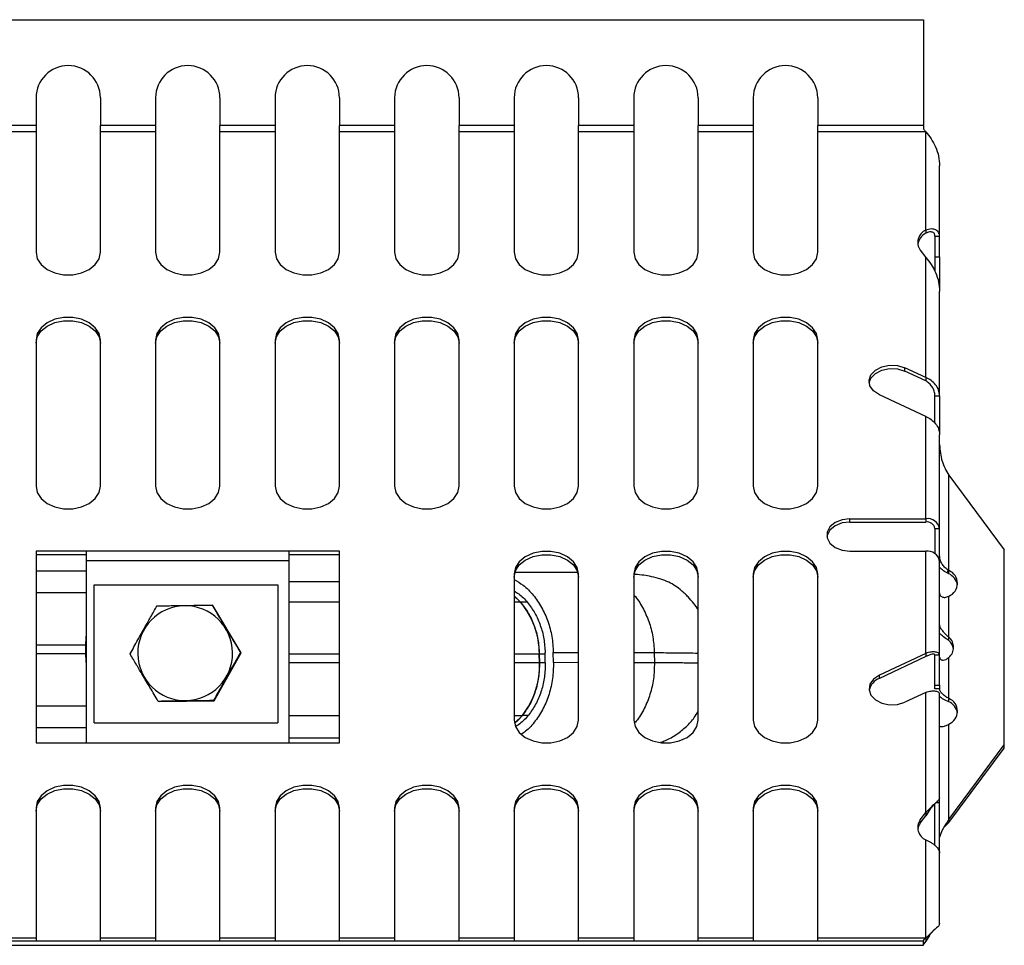
# Model space of a CAD drawing. Units: millimetres. Extents: x 15 to 589, y 5 to 415.
# Drawn here: x 184 to 237, y 135 to 186 of the extents above; entities that cross this region are included whole.
import ezdxf

# ---------------------------------------------------------------- set-up
doc = ezdxf.new("R2010")
doc.units = ezdxf.units.MM

msp = doc.modelspace()

# ---------------------------------------------------------------- linework, layer by layer
at = {"color": 7, "linetype": 'Continuous', "lineweight": 25}
for p, q in [((152.981, 185.826), (232.981, 185.826)), ((232.981, 185.826), (232.981, 180.071)), ((184.731, 181.576), (184.731, 180.071)), ((188.231, 181.576), (188.231, 180.071)), ((191.231, 181.576), (191.231, 180.071)), ((194.731, 181.576), (194.731, 180.071)), ((197.731, 181.576), (197.731, 180.071)), ((201.231, 181.576), (201.231, 180.071)), ((204.231, 181.576), (204.231, 180.071)), ((207.731, 181.576), (207.731, 180.071)), ((210.731, 181.576), (210.731, 180.071)), ((214.231, 181.576), (214.231, 180.071)), ((217.231, 181.576), (217.231, 180.071)), ((220.731, 181.576), (220.731, 180.071)), ((223.731, 181.576), (223.731, 180.071)), ((227.231, 181.576), (227.231, 180.071)), ((184.731, 180.071), (181.731, 180.071)), ((184.731, 180.071), (184.731, 179.718)), ((191.231, 180.071), (188.231, 180.071)), ((188.231, 179.718), (188.231, 180.071)), ((191.231, 180.071), (191.231, 179.718)), ((197.731, 180.071), (194.731, 180.071)), ((194.731, 179.718), (194.731, 180.071)), ((197.731, 180.071), (197.731, 179.718)), ((204.231, 180.071), (201.231, 180.071)), ((201.231, 179.718), (201.231, 180.071)), ((204.231, 180.071), (204.231, 179.718)), ((210.731, 180.071), (207.731, 180.071)), ((207.731, 179.718), (207.731, 180.071)), ((210.731, 180.071), (210.731, 179.718)), ((217.231, 180.071), (214.231, 180.071)), ((214.231, 179.718), (214.231, 180.071)), ((217.231, 180.071), (217.231, 179.718)), ((223.731, 180.071), (220.731, 180.071)), ((220.731, 179.718), (220.731, 180.071)), ((223.731, 180.071), (223.731, 179.718)), ((232.981, 180.071), (227.231, 180.071)), ((227.231, 179.718), (227.231, 180.071)), ((232.981, 180.071), (232.981, 179.88)), ((184.731, 179.718), (181.731, 179.718)), ((184.731, 179.718), (184.731, 173.174)), ((188.231, 173.174), (188.231, 179.718)), ((191.231, 179.718), (188.231, 179.718)), ((191.231, 179.718), (191.231, 173.174)), ((194.731, 173.174), (194.731, 179.718)), ((197.731, 179.718), (194.731, 179.718)), ((197.731, 179.718), (197.731, 173.174)), ((201.231, 173.174), (201.231, 179.718)), ((204.231, 179.718), (201.231, 179.718)), ((204.231, 179.718), (204.231, 173.174)), ((207.731, 173.174), (207.731, 179.718)), ((210.731, 179.718), (207.731, 179.718)), ((210.731, 179.718), (210.731, 173.174)), ((214.231, 173.174), (214.231, 179.718)), ((217.231, 179.718), (214.231, 179.718)), ((217.231, 179.718), (217.231, 173.174)), ((220.731, 173.174), (220.731, 179.718)), ((223.731, 179.718), (220.731, 179.718)), ((223.731, 179.718), (223.731, 173.174)), ((227.231, 173.174), (227.231, 179.718)), ((233.11, 179.718), (227.231, 179.718)), ((233.11, 174.381), (233.11, 179.718)), ((233.86, 174.048), (233.86, 177.868)), ((233.11, 174.381), (233.11, 174.204)), ((233.61, 174.048), (233.86, 174.048)), ((233.61, 174.048), (233.61, 172.929)), ((233.86, 172.929), (233.86, 174.048)), ((232.808, 173.292), (233.11, 172.886)), ((233.61, 172.929), (233.86, 172.929)), ((233.61, 172.929), (233.61, 172.126)), ((233.86, 172.929), (233.86, 171.036)), ((233.11, 166.355), (233.11, 172.886)), ((233.86, 165.365), (233.86, 171.036)), ((184.731, 168.401), (184.731, 160.446)), ((188.231, 160.446), (188.231, 168.401)), ((191.231, 168.401), (191.231, 160.446)), ((194.731, 160.446), (194.731, 168.401)), ((197.731, 168.401), (197.731, 160.446)), ((201.231, 160.446), (201.231, 168.401)), ((204.231, 168.401), (204.231, 160.446)), ((207.731, 160.446), (207.731, 168.401)), ((210.731, 168.401), (210.731, 160.446)), ((214.231, 160.446), (214.231, 168.401)), ((217.231, 168.401), (217.231, 160.446)), ((220.731, 160.446), (220.731, 168.401)), ((223.731, 168.401), (223.731, 160.446)), ((227.231, 160.446), (227.231, 168.401)), ((233.11, 166.355), (231.965, 166.892)), ((231.965, 166.715), (231.965, 166.892)), ((233.11, 166.178), (231.965, 166.715)), ((233.11, 166.355), (233.11, 166.178)), ((233.11, 164.235), (230.584, 165.418)), ((233.61, 163.878), (233.61, 165.365)), ((233.61, 165.365), (233.86, 165.365)), ((233.86, 165.365), (233.86, 163.244)), ((233.11, 158.678), (233.11, 164.235)), ((233.86, 158.148), (233.86, 163.244)), ((234.36, 155.862), (234.36, 161.044)), ((234.36, 161.044), (237.379, 156.989)), ((228.981, 158.678), (233.11, 158.678)), ((228.981, 158.501), (228.981, 158.678)), ((228.981, 158.501), (233.11, 158.501)), ((233.11, 158.678), (233.11, 158.501)), ((233.61, 158.148), (233.86, 158.148)), ((233.61, 158.148), (233.61, 156.775)), ((233.86, 156.38), (233.86, 158.148)), ((187.481, 156.91), (184.731, 156.91)), ((184.731, 156.91), (184.731, 146.48)), ((198.481, 156.91), (187.481, 156.91)), ((187.481, 156.38), (187.481, 156.91)), ((201.231, 156.91), (198.481, 156.91)), ((198.481, 156.91), (198.481, 156.38)), ((201.231, 146.48), (201.231, 156.91)), ((228.981, 156.91), (233.11, 156.91)), ((233.11, 151.354), (233.11, 156.91)), ((237.379, 146.382), (237.379, 156.989)), ((184.731, 156.733), (187.481, 156.733)), ((198.481, 156.38), (187.481, 156.38)), ((187.481, 146.48), (187.481, 156.38)), ((198.481, 156.733), (201.231, 156.733)), ((198.481, 156.38), (198.481, 146.48)), ((233.86, 151.283), (233.86, 156.38)), ((187.481, 155.826), (184.731, 155.826)), ((234.299, 155.904), (234.268, 155.729)), ((234.36, 155.862), (234.299, 155.904)), ((234.36, 155.686), (234.36, 155.862)), ((210.731, 155.673), (210.731, 147.718)), ((214.17, 155.752), (210.807, 155.758)), ((214.231, 147.718), (214.231, 155.673)), ((217.231, 155.673), (217.231, 147.718)), ((220.731, 147.718), (220.731, 155.673)), ((223.731, 155.673), (223.731, 147.718)), ((227.231, 147.718), (227.231, 155.673)), ((234.36, 155.686), (234.268, 155.729)), ((187.885, 147.576), (187.885, 155.076)), ((187.885, 155.076), (197.885, 155.076)), ((197.885, 155.076), (197.885, 147.576)), ((201.231, 155.252), (198.481, 155.252)), ((210.731, 154.46), (211.071, 154.139)), ((234.36, 152.232), (234.36, 154.467)), ((192.803, 153.962), (192.803, 153.942)), ((194.349, 153.968), (194.31, 153.98)), ((195.883, 151.391), (194.349, 153.968)), ((234.36, 152.056), (234.36, 152.232)), ((187.448, 151.326), (187.448, 151.826)), ((194.419, 148.773), (195.883, 151.391)), ((195.883, 151.391), (195.844, 151.403)), ((212.106, 150.836), (212.097, 151.336)), ((212.097, 151.336), (212.106, 150.836)), ((212.423, 150.839), (212.413, 151.394)), ((212.867, 150.85), (212.857, 151.405)), ((218.346, 151.396), (218.355, 150.84)), ((233.11, 151.354), (230.584, 150.17)), ((233.11, 151.177), (230.584, 149.993)), ((233.11, 151.354), (233.11, 151.177)), ((233.61, 151.283), (233.86, 151.283)), ((233.61, 149.633), (233.61, 151.283)), ((233.86, 149.633), (233.86, 151.283)), ((234.36, 148.903), (234.36, 151.138)), ((230.584, 149.993), (230.584, 150.17)), ((233.61, 149.633), (233.86, 149.633)), ((233.61, 149.43), (233.61, 149.633)), ((233.86, 149.43), (233.61, 149.43)), ((233.86, 149.633), (233.86, 149.43)), ((233.11, 149.233), (231.965, 148.696)), ((233.11, 142.702), (233.11, 149.233)), ((233.86, 143.491), (233.86, 149.163)), ((234.36, 148.727), (234.36, 148.903)), ((191.42, 148.732), (191.381, 148.744)), ((191.42, 148.732), (194.419, 148.773)), ((192.872, 148.787), (192.873, 148.767)), ((194.419, 148.773), (194.379, 148.785)), ((211.179, 147.984), (210.774, 147.568)), ((184.731, 147.326), (187.481, 147.326)), ((187.885, 147.576), (197.885, 147.576)), ((234.299, 147.472), (234.36, 147.508)), ((234.36, 142.327), (234.36, 147.508)), ((198.481, 146.753), (201.231, 146.753)), ((184.731, 146.48), (201.231, 146.48)), ((234.36, 142.327), (237.379, 146.382)), ((234.36, 142.15), (237.379, 146.205)), ((237.379, 146.205), (237.379, 146.382)), ((233.86, 143.25), (233.86, 143.491)), ((184.731, 142.945), (184.731, 135.87)), ((188.231, 135.87), (188.231, 142.945)), ((191.231, 142.945), (191.231, 135.87)), ((194.731, 135.87), (194.731, 142.945)), ((197.731, 142.945), (197.731, 135.87)), ((201.231, 135.87), (201.231, 142.945)), ((204.231, 142.945), (204.231, 135.87)), ((207.731, 135.87), (207.731, 142.945)), ((210.731, 142.945), (210.731, 135.87)), ((214.231, 135.87), (214.231, 142.945)), ((217.231, 142.945), (217.231, 135.87)), ((220.731, 135.87), (220.731, 142.945)), ((223.731, 142.945), (223.731, 135.87)), ((227.231, 135.87), (227.231, 142.945)), ((233.315, 142.849), (233.586, 143.159)), ((233.61, 140.91), (233.61, 143.18)), ((233.86, 140.479), (233.86, 143.25)), ((232.808, 142.296), (233.11, 142.702)), ((232.808, 142.119), (233.11, 142.526)), ((233.329, 142.869), (233.11, 142.526)), ((233.11, 142.702), (233.11, 142.526)), ((232.808, 142.119), (232.808, 142.296)), ((234.36, 142.15), (234.083, 141.875)), ((234.36, 142.327), (234.36, 142.15)), ((233.11, 135.87), (233.11, 141.207)), ((233.86, 136.659), (233.86, 140.479)), ((233.312, 136.01), (233.11, 135.694)), ((152.981, 135.724), (232.981, 135.724)), ((152.981, 135.474), (232.981, 135.474)), ((184.731, 135.87), (181.731, 135.87)), ((184.731, 135.87), (184.731, 135.724)), ((191.231, 135.87), (188.231, 135.87)), ((188.231, 135.724), (188.231, 135.87)), ((191.231, 135.87), (191.231, 135.724)), ((197.731, 135.87), (194.731, 135.87)), ((194.731, 135.724), (194.731, 135.87)), ((197.731, 135.87), (197.731, 135.724)), ((204.231, 135.87), (201.231, 135.87)), ((201.231, 135.724), (201.231, 135.87)), ((204.231, 135.87), (204.231, 135.724)), ((210.731, 135.87), (207.731, 135.87)), ((207.731, 135.724), (207.731, 135.87)), ((210.731, 135.87), (210.731, 135.724)), ((217.231, 135.87), (214.231, 135.87)), ((214.231, 135.724), (214.231, 135.87)), ((217.231, 135.87), (217.231, 135.724)), ((223.731, 135.87), (220.731, 135.87)), ((220.731, 135.724), (220.731, 135.87)), ((223.731, 135.87), (223.731, 135.724)), ((233.11, 135.87), (227.231, 135.87)), ((227.231, 135.724), (227.231, 135.87)), ((233.11, 135.87), (232.981, 135.762)), ((232.981, 135.762), (232.981, 135.724)), ((232.981, 135.474), (232.981, 135.724)), ((233.11, 135.694), (232.981, 135.531)), ((233.11, 135.87), (233.11, 135.694))]:
    msp.add_line(p, q, dxfattribs=at)
at = {"color": 8, "linetype": 'Continuous', "lineweight": 25}
for p, q in [((187.481, 154.654), (184.731, 154.654)), ((201.231, 154.139), (198.481, 154.139)), ((211.071, 154.139), (210.731, 154.139)), ((211.437, 154.139), (211.071, 154.139)), ((184.731, 151.826), (187.448, 151.826)), ((187.448, 151.326), (184.731, 151.326)), ((198.481, 151.336), (201.231, 151.336)), ((210.731, 151.336), (212.097, 151.336)), ((212.097, 151.336), (212.414, 151.336)), ((212.857, 151.405), (214.231, 151.403)), ((217.231, 151.397), (218.346, 151.396)), ((201.231, 150.836), (198.481, 150.836)), ((212.106, 150.836), (210.731, 150.836)), ((212.423, 150.836), (212.106, 150.836)), ((214.231, 150.847), (212.867, 150.85)), ((218.355, 150.84), (217.231, 150.842)), ((184.731, 148.497), (187.481, 148.497)), ((198.481, 147.984), (201.231, 147.984)), ((210.731, 147.984), (211.179, 147.984)), ((211.481, 147.984), (211.179, 147.984)), ((233.685, 143.25), (233.86, 143.25))]:
    msp.add_line(p, q, dxfattribs=at)
at = {"color": 7, "linetype": 'Continuous', "lineweight": 25, "flags": 128}
for points in [[(184.731, 173.174), (184.802, 172.825), (185.009, 172.505), (185.335, 172.238), (185.754, 172.048), (186.232, 171.949), (186.73, 171.949), (187.208, 172.048), (187.627, 172.238), (187.953, 172.505), (188.16, 172.825), (188.231, 173.174)], [(191.231, 173.174), (191.302, 172.825), (191.509, 172.505), (191.835, 172.238), (192.254, 172.048), (192.732, 171.949), (193.23, 171.949), (193.708, 172.048), (194.127, 172.238), (194.453, 172.505), (194.66, 172.825), (194.731, 173.174)], [(197.731, 173.174), (197.802, 172.825), (198.009, 172.505), (198.335, 172.238), (198.754, 172.048), (199.232, 171.949), (199.73, 171.949), (200.208, 172.048), (200.627, 172.238), (200.953, 172.505), (201.16, 172.825), (201.231, 173.174)], [(204.231, 173.174), (204.302, 172.825), (204.509, 172.505), (204.835, 172.238), (205.254, 172.048), (205.732, 171.949), (206.23, 171.949), (206.708, 172.048), (207.127, 172.238), (207.453, 172.505), (207.66, 172.825), (207.731, 173.174)], [(210.731, 173.174), (210.802, 172.825), (211.009, 172.505), (211.335, 172.238), (211.754, 172.048), (212.232, 171.949), (212.73, 171.949), (213.208, 172.048), (213.627, 172.238), (213.953, 172.505), (214.16, 172.825), (214.231, 173.174)], [(217.231, 173.174), (217.302, 172.825), (217.509, 172.505), (217.835, 172.238), (218.254, 172.048), (218.732, 171.949), (219.23, 171.949), (219.708, 172.048), (220.127, 172.238), (220.453, 172.505), (220.66, 172.825), (220.731, 173.174)], [(223.731, 173.174), (223.802, 172.825), (224.009, 172.505), (224.335, 172.238), (224.754, 172.048), (225.232, 171.949), (225.73, 171.949), (226.208, 172.048), (226.627, 172.238), (226.953, 172.505), (227.16, 172.825), (227.231, 173.174)], [(188.231, 168.401), (188.16, 168.749), (187.953, 169.07), (187.627, 169.336), (187.208, 169.526), (186.73, 169.625), (186.232, 169.625), (185.754, 169.526), (185.335, 169.336), (185.009, 169.07), (184.802, 168.749), (184.731, 168.401)], [(184.731, 168.224), (184.802, 168.572), (185.009, 168.893), (185.335, 169.159), (185.754, 169.349), (186.232, 169.449), (186.73, 169.449), (187.208, 169.349), (187.627, 169.159), (187.953, 168.893), (188.16, 168.572), (188.231, 168.224)], [(194.731, 168.401), (194.66, 168.749), (194.453, 169.07), (194.127, 169.336), (193.708, 169.526), (193.23, 169.625), (192.732, 169.625), (192.254, 169.526), (191.835, 169.336), (191.509, 169.07), (191.302, 168.749), (191.231, 168.401)], [(191.231, 168.224), (191.302, 168.572), (191.509, 168.893), (191.835, 169.159), (192.254, 169.349), (192.732, 169.449), (193.23, 169.449), (193.708, 169.349), (194.127, 169.159), (194.453, 168.893), (194.66, 168.572), (194.731, 168.224)], [(201.231, 168.401), (201.16, 168.749), (200.953, 169.07), (200.627, 169.336), (200.208, 169.526), (199.73, 169.625), (199.232, 169.625), (198.754, 169.526), (198.335, 169.336), (198.009, 169.07), (197.802, 168.749), (197.731, 168.401)], [(197.731, 168.224), (197.802, 168.572), (198.009, 168.893), (198.335, 169.159), (198.754, 169.349), (199.232, 169.449), (199.73, 169.449), (200.208, 169.349), (200.627, 169.159), (200.953, 168.893), (201.16, 168.572), (201.231, 168.224)], [(207.731, 168.401), (207.66, 168.749), (207.453, 169.07), (207.127, 169.336), (206.708, 169.526), (206.23, 169.625), (205.732, 169.625), (205.254, 169.526), (204.835, 169.336), (204.509, 169.07), (204.302, 168.749), (204.231, 168.401)], [(204.231, 168.224), (204.302, 168.572), (204.509, 168.893), (204.835, 169.159), (205.254, 169.349), (205.732, 169.449), (206.23, 169.449), (206.708, 169.349), (207.127, 169.159), (207.453, 168.893), (207.66, 168.572), (207.731, 168.224)], [(214.231, 168.401), (214.16, 168.749), (213.953, 169.07), (213.627, 169.336), (213.208, 169.526), (212.73, 169.625), (212.232, 169.625), (211.754, 169.526), (211.335, 169.336), (211.009, 169.07), (210.802, 168.749), (210.731, 168.401)], [(210.731, 168.224), (210.802, 168.572), (211.009, 168.893), (211.335, 169.159), (211.754, 169.349), (212.232, 169.449), (212.73, 169.449), (213.208, 169.349), (213.627, 169.159), (213.953, 168.893), (214.16, 168.572), (214.231, 168.224)], [(220.731, 168.401), (220.66, 168.749), (220.453, 169.07), (220.127, 169.336), (219.708, 169.526), (219.23, 169.625), (218.732, 169.625), (218.254, 169.526), (217.835, 169.336), (217.509, 169.07), (217.302, 168.749), (217.231, 168.401)], [(217.231, 168.224), (217.302, 168.572), (217.509, 168.893), (217.835, 169.159), (218.254, 169.349), (218.732, 169.449), (219.23, 169.449), (219.708, 169.349), (220.127, 169.159), (220.453, 168.893), (220.66, 168.572), (220.731, 168.224)], [(227.231, 168.401), (227.16, 168.749), (226.953, 169.07), (226.627, 169.336), (226.208, 169.526), (225.73, 169.625), (225.232, 169.625), (224.754, 169.526), (224.335, 169.336), (224.009, 169.07), (223.802, 168.749), (223.731, 168.401)], [(223.731, 168.224), (223.802, 168.572), (224.009, 168.893), (224.335, 169.159), (224.754, 169.349), (225.232, 169.449), (225.73, 169.449), (226.208, 169.349), (226.627, 169.159), (226.953, 168.893), (227.16, 168.572), (227.231, 168.224)], [(230.584, 165.418), (230.269, 165.629), (230.076, 165.904), (230.027, 166.209), (230.128, 166.508), (230.368, 166.763), (230.717, 166.946), (231.133, 167.033), (231.567, 167.014), (231.965, 166.892)], [(230.031, 166.066), (230.128, 166.331), (230.368, 166.587), (230.717, 166.769), (231.133, 166.856), (231.567, 166.837), (231.965, 166.715)], [(184.731, 160.446), (184.802, 160.097), (185.009, 159.777), (185.335, 159.51), (185.754, 159.32), (186.232, 159.221), (186.73, 159.221), (187.208, 159.32), (187.627, 159.51), (187.953, 159.777), (188.16, 160.097), (188.231, 160.446)], [(191.231, 160.446), (191.302, 160.097), (191.509, 159.777), (191.835, 159.51), (192.254, 159.32), (192.732, 159.221), (193.23, 159.221), (193.708, 159.32), (194.127, 159.51), (194.453, 159.777), (194.66, 160.097), (194.731, 160.446)], [(197.731, 160.446), (197.802, 160.097), (198.009, 159.777), (198.335, 159.51), (198.754, 159.32), (199.232, 159.221), (199.73, 159.221), (200.208, 159.32), (200.627, 159.51), (200.953, 159.777), (201.16, 160.097), (201.231, 160.446)], [(204.231, 160.446), (204.302, 160.097), (204.509, 159.777), (204.835, 159.51), (205.254, 159.32), (205.732, 159.221), (206.23, 159.221), (206.708, 159.32), (207.127, 159.51), (207.453, 159.777), (207.66, 160.097), (207.731, 160.446)], [(210.731, 160.446), (210.802, 160.097), (211.009, 159.777), (211.335, 159.51), (211.754, 159.32), (212.232, 159.221), (212.73, 159.221), (213.208, 159.32), (213.627, 159.51), (213.953, 159.777), (214.16, 160.097), (214.231, 160.446)], [(217.231, 160.446), (217.302, 160.097), (217.509, 159.777), (217.835, 159.51), (218.254, 159.32), (218.732, 159.221), (219.23, 159.221), (219.708, 159.32), (220.127, 159.51), (220.453, 159.777), (220.66, 160.097), (220.731, 160.446)], [(223.731, 160.446), (223.802, 160.097), (224.009, 159.777), (224.335, 159.51), (224.754, 159.32), (225.232, 159.221), (225.73, 159.221), (226.208, 159.32), (226.627, 159.51), (226.953, 159.777), (227.16, 160.097), (227.231, 160.446)], [(228.981, 158.501), (228.554, 158.448), (228.178, 158.294), (227.899, 158.059), (227.75, 157.771), (227.737, 157.706)], [(228.981, 158.678), (228.554, 158.625), (228.178, 158.471), (227.899, 158.236), (227.75, 157.948), (227.75, 157.641), (227.899, 157.352), (228.178, 157.117), (228.554, 156.963), (228.981, 156.91)], [(214.231, 155.673), (214.16, 156.021), (213.953, 156.342), (213.627, 156.608), (213.208, 156.798), (212.73, 156.898), (212.232, 156.898), (211.754, 156.798), (211.335, 156.608), (211.009, 156.342), (210.802, 156.021), (210.731, 155.673)], [(220.731, 155.673), (220.66, 156.021), (220.453, 156.342), (220.127, 156.608), (219.708, 156.798), (219.23, 156.898), (218.732, 156.898), (218.254, 156.798), (217.835, 156.608), (217.509, 156.342), (217.302, 156.021), (217.231, 155.673)], [(227.231, 155.673), (227.16, 156.021), (226.953, 156.342), (226.627, 156.608), (226.208, 156.798), (225.73, 156.898), (225.232, 156.898), (224.754, 156.798), (224.335, 156.608), (224.009, 156.342), (223.802, 156.021), (223.731, 155.673)], [(210.731, 155.496), (210.802, 155.845), (211.009, 156.165), (211.335, 156.431), (211.754, 156.622), (212.232, 156.721), (212.73, 156.721), (213.208, 156.622), (213.627, 156.431), (213.953, 156.165), (214.16, 155.845), (214.231, 155.496)], [(217.231, 155.496), (217.302, 155.845), (217.509, 156.165), (217.835, 156.431), (218.254, 156.622), (218.732, 156.721), (219.23, 156.721), (219.708, 156.622), (220.127, 156.431), (220.453, 156.165), (220.66, 155.845), (220.731, 155.496)], [(223.731, 155.496), (223.802, 155.845), (224.009, 156.165), (224.335, 156.431), (224.754, 156.622), (225.232, 156.721), (225.73, 156.721), (226.208, 156.622), (226.627, 156.431), (226.953, 156.165), (227.16, 155.845), (227.231, 155.496)], [(211.071, 154.139), (210.824, 154.397), (210.731, 154.481)], [(187.448, 151.826), (187.464, 152.218), (187.481, 152.378)], [(187.481, 150.773), (187.464, 150.934), (187.448, 151.326)], [(230.584, 150.17), (230.269, 149.959), (230.076, 149.684), (230.027, 149.379), (230.128, 149.081), (230.368, 148.825), (230.717, 148.642), (231.133, 148.555), (231.567, 148.574), (231.965, 148.696)], [(210.751, 147.533), (210.941, 147.714), (211.179, 147.984)], [(210.731, 147.718), (210.802, 147.369), (211.009, 147.049), (211.335, 146.783), (211.754, 146.592), (212.232, 146.493), (212.73, 146.493), (213.208, 146.592), (213.627, 146.783), (213.953, 147.049), (214.16, 147.369), (214.231, 147.718)], [(217.231, 147.718), (217.302, 147.369), (217.509, 147.049), (217.835, 146.783), (218.254, 146.592), (218.732, 146.493), (219.23, 146.493), (219.708, 146.592), (220.127, 146.783), (220.453, 147.049), (220.66, 147.369), (220.731, 147.718)], [(223.731, 147.718), (223.802, 147.369), (224.009, 147.049), (224.335, 146.783), (224.754, 146.592), (225.232, 146.493), (225.73, 146.493), (226.208, 146.592), (226.627, 146.783), (226.953, 147.049), (227.16, 147.369), (227.231, 147.718)], [(188.231, 142.945), (188.16, 143.293), (187.953, 143.614), (187.627, 143.88), (187.208, 144.07), (186.73, 144.17), (186.232, 144.17), (185.754, 144.07), (185.335, 143.88), (185.009, 143.614), (184.802, 143.293), (184.731, 142.945)], [(194.731, 142.945), (194.66, 143.293), (194.453, 143.614), (194.127, 143.88), (193.708, 144.07), (193.23, 144.17), (192.732, 144.17), (192.254, 144.07), (191.835, 143.88), (191.509, 143.614), (191.302, 143.293), (191.231, 142.945)], [(201.231, 142.945), (201.16, 143.293), (200.953, 143.614), (200.627, 143.88), (200.208, 144.07), (199.73, 144.17), (199.232, 144.17), (198.754, 144.07), (198.335, 143.88), (198.009, 143.614), (197.802, 143.293), (197.731, 142.945)], [(207.731, 142.945), (207.66, 143.293), (207.453, 143.614), (207.127, 143.88), (206.708, 144.07), (206.23, 144.17), (205.732, 144.17), (205.254, 144.07), (204.835, 143.88), (204.509, 143.614), (204.302, 143.293), (204.231, 142.945)], [(214.231, 142.945), (214.16, 143.293), (213.953, 143.614), (213.627, 143.88), (213.208, 144.07), (212.73, 144.17), (212.232, 144.17), (211.754, 144.07), (211.335, 143.88), (211.009, 143.614), (210.802, 143.293), (210.731, 142.945)], [(220.731, 142.945), (220.66, 143.293), (220.453, 143.614), (220.127, 143.88), (219.708, 144.07), (219.23, 144.17), (218.732, 144.17), (218.254, 144.07), (217.835, 143.88), (217.509, 143.614), (217.302, 143.293), (217.231, 142.945)], [(227.231, 142.945), (227.16, 143.293), (226.953, 143.614), (226.627, 143.88), (226.208, 144.07), (225.73, 144.17), (225.232, 144.17), (224.754, 144.07), (224.335, 143.88), (224.009, 143.614), (223.802, 143.293), (223.731, 142.945)], [(184.731, 142.768), (184.802, 143.117), (185.009, 143.437), (185.335, 143.703), (185.754, 143.894), (186.232, 143.993), (186.73, 143.993), (187.208, 143.894), (187.627, 143.703), (187.953, 143.437), (188.16, 143.117), (188.231, 142.768)], [(191.231, 142.768), (191.302, 143.117), (191.509, 143.437), (191.835, 143.703), (192.254, 143.894), (192.732, 143.993), (193.23, 143.993), (193.708, 143.894), (194.127, 143.703), (194.453, 143.437), (194.66, 143.117), (194.731, 142.768)], [(197.731, 142.768), (197.802, 143.117), (198.009, 143.437), (198.335, 143.703), (198.754, 143.894), (199.232, 143.993), (199.73, 143.993), (200.208, 143.894), (200.627, 143.703), (200.953, 143.437), (201.16, 143.117), (201.231, 142.768)], [(204.231, 142.768), (204.302, 143.117), (204.509, 143.437), (204.835, 143.703), (205.254, 143.894), (205.732, 143.993), (206.23, 143.993), (206.708, 143.894), (207.127, 143.703), (207.453, 143.437), (207.66, 143.117), (207.731, 142.768)], [(210.731, 142.768), (210.802, 143.117), (211.009, 143.437), (211.335, 143.703), (211.754, 143.894), (212.232, 143.993), (212.73, 143.993), (213.208, 143.894), (213.627, 143.703), (213.953, 143.437), (214.16, 143.117), (214.231, 142.768)], [(217.231, 142.768), (217.302, 143.117), (217.509, 143.437), (217.835, 143.703), (218.254, 143.894), (218.732, 143.993), (219.23, 143.993), (219.708, 143.894), (220.127, 143.703), (220.453, 143.437), (220.66, 143.117), (220.731, 142.768)], [(223.731, 142.768), (223.802, 143.117), (224.009, 143.437), (224.335, 143.703), (224.754, 143.894), (225.232, 143.993), (225.73, 143.993), (226.208, 143.894), (226.627, 143.703), (226.953, 143.437), (227.16, 143.117), (227.231, 142.768)]]:
    msp.add_lwpolyline(points, dxfattribs=at)
at = {"color": 7, "linetype": 'Continuous', "lineweight": 25}
for centre, radius, start, end in [((186.481, 181.576), 1.75, 0, 180), ((192.981, 181.576), 1.75, 0, 180), ((199.481, 181.576), 1.75, 0, 180), ((205.981, 181.576), 1.75, 0, 180), ((212.481, 181.576), 1.75, 0, 180), ((218.981, 181.576), 1.75, 0, 180), ((225.481, 181.576), 1.75, 0, 180), ((233.504, 173.451), 0.85, 117.5808, 168.8351), ((233.402, 173.713), 0.729, 113.6036, 215.3212), ((233.204, 158.015), 0.67, 11.4218, 98.0495), ((233.173, 158.059), 0.446, 11.4218, 98.0495), ((233.204, 156.247), 0.67, 11.4218, 98.0495), ((234.076, 155.165), 0.753, 292.1825, 67.8175), ((233.998, 154.912), 0.854, 11.0935, 64.9216), ((192.839, 151.364), 2.578, 90.7861, 270.7491), ((192.837, 151.364), 2.578, 270.7861, 90.7491), ((207.698, 151.315), 4.4, 0.2768, 39.9395), ((233.925, 151.685), 0.699, 308.507, 51.493), ((233.873, 151.473), 0.759, 9.3775, 50.0853), ((207.648, 150.709), 4.46, 322.3398, 1.6377), ((230.891, 149.171), 0.878, 110.4839, 168.5605), ((234.076, 148.206), 0.753, 292.1825, 67.8175), ((233.998, 147.953), 0.854, 11.0935, 64.9216), ((233.362, 141.692), 0.699, 142.3961, 171.4948), ((233.402, 141.875), 0.729, 144.6788, 246.3964)]:
    msp.add_arc(centre, radius, start, end, dxfattribs=at)
for points, knots in [([(232.981, 179.88), (232.993, 179.864), (233.016, 179.831), (233.059, 179.775), (233.091, 179.74), (233.11, 179.718)], [0, 0, 0, 0, 0.271308, 0.542617, 1, 1, 1, 1]), ([(233.86, 174.048), (233.858, 174.084), (233.853, 174.156), (233.812, 174.25), (233.746, 174.33), (233.655, 174.391), (233.541, 174.43), (233.361, 174.452), (233.212, 174.41), (233.11, 174.381)], [0, 0, 0, 0, 0.113959, 0.229486, 0.347476, 0.468767, 0.594133, 0.724275, 1, 1, 1, 1]), ([(233.61, 174.048), (233.609, 174.073), (233.605, 174.123), (233.578, 174.185), (233.534, 174.234), (233.473, 174.268), (233.397, 174.284), (233.275, 174.281), (233.177, 174.235), (233.11, 174.204)], [0, 0, 0, 0, 0.1089566, 0.2191782, 0.3325762, 0.4509084, 0.5757242, 0.7083459, 1, 1, 1, 1]), ([(233.86, 162.716), (233.888, 162.405), (233.943, 161.777), (234.22, 161.289), (234.36, 161.044)], [0, 0, 0, 0, 0.49558, 1, 1, 1, 1]), ([(234.268, 155.729), (234.178, 155.777), (234.024, 155.86), (233.908, 155.995), (233.86, 156.05)], [0, 0, 0, 0, 0.585769, 1, 1, 1, 1]), ([(210.731, 155.368), (210.896, 155.273), (211.275, 155.053), (211.78, 154.536), (212.238, 153.873), (212.578, 153.107), (212.803, 152.275), (212.839, 151.696), (212.857, 151.405)], [0, 0, 0, 0, 0.131851, 0.302648, 0.475109, 0.649093, 0.824235, 1, 1, 1, 1]), ([(220.731, 153.735), (220.656, 153.848), (220.495, 154.089), (220.234, 154.384), (220.012, 154.604), (219.766, 154.824), (219.455, 155.053), (219.102, 155.249), (218.688, 155.411), (218.103, 155.551), (217.632, 155.631), (217.255, 155.655), (217.231, 155.656)], [0, 0, 0, 0, 0.0562898, 0.1203845, 0.153327, 0.1890343, 0.2766974, 0.3959188, 0.5456313, 0.7204649, 0.9822498, 1, 1, 1, 1]), ([(210.731, 154.748), (210.814, 154.699), (211.083, 154.539), (211.47, 154.131), (211.871, 153.554), (212.169, 152.883), (212.366, 152.155), (212.397, 151.648), (212.413, 151.394)], [0, 0, 0, 0, 0.080799, 0.261639, 0.444242, 0.628458, 0.813899, 1, 1, 1, 1]), ([(233.86, 154.648), (233.862, 154.623), (233.865, 154.573), (233.892, 154.509), (233.934, 154.457), (233.994, 154.42), (234.07, 154.4), (234.192, 154.398), (234.292, 154.439), (234.36, 154.467)], [0, 0, 0, 0, 0.108112, 0.217785, 0.330914, 0.44923, 0.57425, 0.707259, 1, 1, 1, 1]), ([(189.847, 151.321), (189.987, 151.576), (190.25, 152.054), (190.628, 152.734), (190.979, 153.356), (191.196, 153.737), (191.312, 153.939)], [0, 0, 0, 0, 0.295402, 0.554813, 0.763087, 1, 1, 1, 1]), ([(191.312, 153.939), (191.6, 153.944), (192.089, 153.952), (192.596, 153.959), (192.803, 153.962)], [0, 0, 0, 0, 0.590793, 1, 1, 1, 1]), ([(192.803, 153.962), (193.071, 153.966), (193.58, 153.972), (194.075, 153.978), (194.31, 153.98)], [0, 0, 0, 0, 0.5261669, 1, 1, 1, 1]), ([(194.31, 153.98), (194.456, 153.731), (194.732, 153.263), (195.128, 152.594), (195.495, 151.981), (195.723, 151.604), (195.844, 151.403)], [0, 0, 0, 0, 0.295402, 0.554813, 0.763087, 1, 1, 1, 1]), ([(234.36, 152.232), (234.295, 152.292), (234.185, 152.392), (234.053, 152.547), (233.966, 152.654), (233.91, 152.74), (233.869, 152.832), (233.863, 152.892), (233.86, 152.923)], [0, 0, 0, 0, 0.3199034, 0.5311078, 0.6393298, 0.7522113, 0.8718477, 1, 1, 1, 1]), ([(234.36, 152.056), (234.261, 152.119), (234.093, 152.227), (233.923, 152.379), (233.863, 152.445), (233.86, 152.448)], [0, 0, 0, 0, 0.577996, 0.981555, 1, 1, 1, 1]), ([(191.381, 148.744), (191.23, 148.995), (190.946, 149.466), (190.547, 150.135), (190.185, 150.747), (189.964, 151.122), (189.847, 151.321)], [0, 0, 0, 0, 0.295402, 0.554813, 0.763087, 1, 1, 1, 1]), ([(195.844, 151.403), (195.699, 151.15), (195.428, 150.674), (195.047, 149.995), (194.701, 149.372), (194.491, 148.989), (194.379, 148.785)], [0, 0, 0, 0, 0.2954024, 0.554813, 0.7630869, 1, 1, 1, 1]), ([(233.86, 151.155), (233.863, 151.13), (233.87, 151.082), (233.914, 151.028), (233.977, 150.995), (234.076, 150.979), (234.219, 151.013), (234.313, 151.096), (234.36, 151.138)], [0, 0, 0, 0, 0.134596, 0.263808, 0.388865, 0.511122, 0.752102, 1, 1, 1, 1]), ([(212.423, 150.839), (212.416, 150.584), (212.401, 150.076), (212.229, 149.339), (211.955, 148.654), (211.573, 148.057), (211.192, 147.623), (210.918, 147.444), (210.827, 147.384)], [0, 0, 0, 0, 0.184296, 0.367938, 0.550367, 0.731198, 0.910285, 1, 1, 1, 1]), ([(212.867, 150.85), (212.859, 150.559), (212.842, 149.978), (212.646, 149.136), (212.332, 148.353), (211.895, 147.672), (211.487, 147.2), (211.206, 147.013), (211.133, 146.964)], [0, 0, 0, 0, 0.189239, 0.377808, 0.565131, 0.750813, 0.934703, 1, 1, 1, 1]), ([(234.36, 148.903), (234.292, 148.942), (234.192, 148.999), (234.07, 149.097), (233.994, 149.169), (233.934, 149.242), (233.892, 149.312), (233.865, 149.376), (233.862, 149.412), (233.86, 149.43)], [0, 0, 0, 0, 0.292741, 0.42575, 0.55077, 0.669086, 0.782215, 0.891888, 1, 1, 1, 1]), ([(234.36, 148.727), (234.308, 148.746), (234.205, 148.786), (234.057, 148.864), (233.94, 148.939), (233.881, 148.991), (233.86, 149.01)], [0, 0, 0, 0, 0.296756, 0.580325, 0.85177, 1, 1, 1, 1]), ([(192.873, 148.767), (192.606, 148.763), (192.099, 148.756), (191.612, 148.748), (191.381, 148.744)], [0, 0, 0, 0, 0.526167, 1, 1, 1, 1]), ([(194.379, 148.785), (194.086, 148.782), (193.59, 148.776), (193.081, 148.769), (192.873, 148.767)], [0, 0, 0, 0, 0.590793, 1, 1, 1, 1]), ([(218.691, 146.523), (218.779, 146.55), (219.051, 146.637), (219.538, 146.913), (220.066, 147.34), (220.468, 147.769), (220.663, 148.081), (220.731, 148.19)], [0, 0, 0, 0, 0.137839, 0.430101, 0.675912, 0.88644, 1, 1, 1, 1]), ([(234.36, 142.327), (234.23, 142.127), (233.968, 141.723), (233.896, 141.483), (233.86, 141.362)], [0, 0, 0, 0, 0.49558, 1, 1, 1, 1]), ([(233.11, 141.207), (233.212, 141.163), (233.361, 141.098), (233.541, 140.973), (233.655, 140.876), (233.746, 140.773), (233.812, 140.67), (233.853, 140.57), (233.858, 140.509), (233.86, 140.479)], [0, 0, 0, 0, 0.275725, 0.405867, 0.531233, 0.652524, 0.770514, 0.886041, 1, 1, 1, 1]), ([(233.86, 136.659), (233.85, 136.621), (233.823, 136.518), (233.552, 136.314), (233.253, 136.013), (233.11, 135.87)], [0, 0, 0, 0, 0.232803, 0.635588, 1, 1, 1, 1]), ([(233.32, 136.024), (233.328, 136.036), (233.367, 136.095), (233.415, 136.155), (233.473, 136.219), (233.518, 136.266), (233.561, 136.305), (233.586, 136.327)], [0, 0, 0, 0, 0.1057687, 0.5128111, 0.5539827, 0.7434844, 1, 1, 1, 1])]:
    msp.add_open_spline(points, degree=3, knots=knots, dxfattribs=at)
for points in [[(233.11, 179.718), (233.209, 179.6), (233.405, 179.364), (233.653, 178.912), (233.827, 178.406), (233.849, 178.048), (233.86, 177.868)], [(233.11, 172.886), (233.209, 172.768), (233.405, 172.532), (233.653, 172.08), (233.827, 171.574), (233.849, 171.216), (233.86, 171.036)], [(233.86, 165.365), (233.849, 165.473), (233.827, 165.688), (233.653, 165.978), (233.405, 166.216), (233.209, 166.309), (233.11, 166.355)], [(233.61, 165.365), (233.603, 165.449), (233.588, 165.619), (233.472, 165.851), (233.307, 166.047), (233.176, 166.135), (233.11, 166.178)], [(233.11, 164.235), (233.209, 164.188), (233.405, 164.096), (233.653, 163.858), (233.827, 163.568), (233.849, 163.352), (233.86, 163.244)], [(234.299, 155.904), (234.24, 155.949), (234.121, 156.039), (233.978, 156.228), (233.879, 156.445), (233.867, 156.601), (233.86, 156.679)], [(211.071, 154.139), (211.22, 153.947), (211.518, 153.564), (211.834, 152.869), (212.047, 152.121), (212.08, 151.598), (212.097, 151.336)], [(233.86, 151.283), (233.849, 151.314), (233.827, 151.377), (233.653, 151.437), (233.405, 151.445), (233.209, 151.384), (233.11, 151.354)], [(233.61, 151.283), (233.603, 151.291), (233.588, 151.307), (233.472, 151.309), (233.307, 151.276), (233.176, 151.21), (233.11, 151.177)], [(212.106, 150.836), (212.098, 150.574), (212.083, 150.05), (211.896, 149.291), (211.605, 148.582), (211.321, 148.183), (211.179, 147.984)], [(233.11, 149.233), (233.209, 149.263), (233.405, 149.324), (233.653, 149.316), (233.827, 149.256), (233.849, 149.194), (233.86, 149.163)], [(233.86, 147.399), (233.867, 147.391), (233.879, 147.377), (233.978, 147.372), (234.121, 147.395), (234.24, 147.446), (234.299, 147.472)], [(233.86, 143.491), (233.849, 143.451), (233.827, 143.37), (233.653, 143.215), (233.405, 143.008), (233.209, 142.804), (233.11, 142.702)]]:
    msp.add_open_spline(points, degree=3, dxfattribs=at)
at = {"color": 8, "linetype": 'Continuous', "lineweight": 25}
for points, knots in [([(217.231, 154.531), (217.238, 154.525), (217.43, 154.337), (217.719, 153.853), (218.069, 153.1), (218.291, 152.265), (218.328, 151.686), (218.346, 151.396)], [0, 0, 0, 0, 0.009011, 0.254081, 0.501329, 0.750221, 1, 1, 1, 1]), ([(218.346, 151.396), (218.688, 151.394), (219.372, 151.392), (220.17, 151.384), (220.548, 151.376), (220.731, 151.372)], [0, 0, 0, 0, 0.33952, 0.679324, 1, 1, 1, 1]), ([(218.355, 150.84), (218.347, 150.549), (218.33, 149.969), (218.136, 149.124), (217.814, 148.352), (217.517, 147.826), (217.305, 147.605), (217.273, 147.571)], [0, 0, 0, 0, 0.241467, 0.482076, 0.721096, 0.95801, 1, 1, 1, 1]), ([(220.731, 150.816), (220.551, 150.82), (220.176, 150.829), (219.381, 150.837), (218.697, 150.839), (218.355, 150.84)], [0, 0, 0, 0, 0.317153, 0.658719, 1, 1, 1, 1])]:
    msp.add_open_spline(points, degree=3, knots=knots, dxfattribs=at)

doc.saveas('drawing.dxf')
